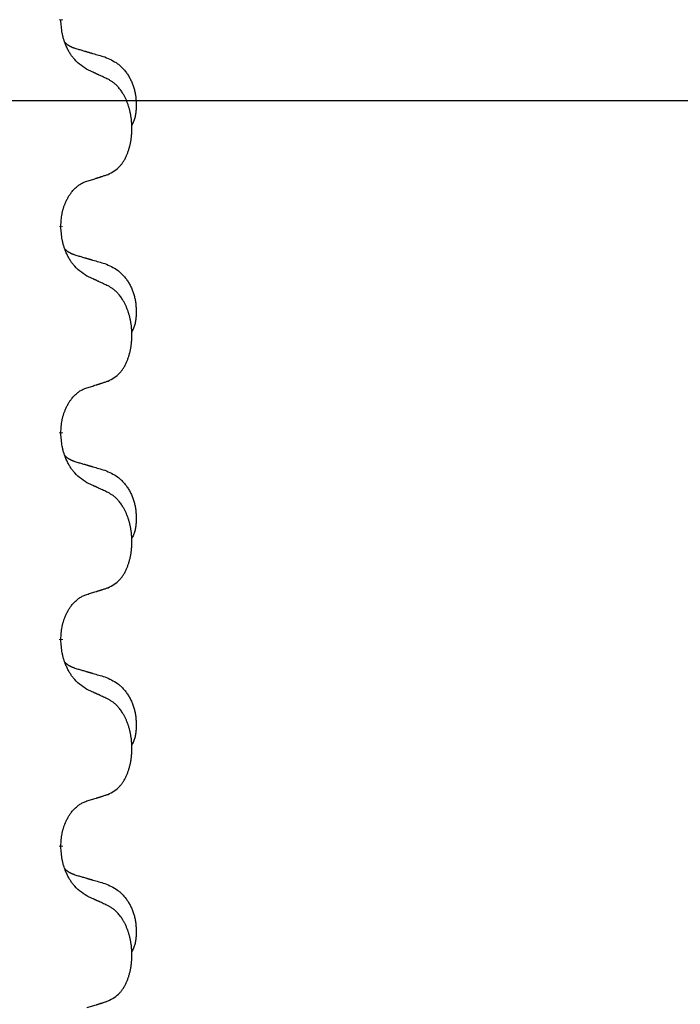
# Model space of a CAD drawing. Units: millimetres. Extents: x -328 to 627, y -291 to 352.
# Drawn here: x 179 to 189, y 187 to 202 of the extents above; entities that cross this region are included whole.
import ezdxf

# ---------------------------------------------------------------- set-up
doc = ezdxf.new("R2010")
doc.units = ezdxf.units.MM
doc.linetypes.add('SLD_Durchgehend', pattern=[0, 0, 0])
doc.layers.add('1', color=7, linetype='Continuous')
doc.styles.add('CONVERTER_11', font='txt.shx', dxfattribs={"width": 0.9})
doc.dimstyles.new('ME10_DIM_16', dxfattribs={"dimtxt": 12, "dimasz": 12, "dimexe": 2, "dimexo": 0, "dimgap": 2, "dimtad": 1, "dimdsep": 46, "dimtxsty": 'CONVERTER_11', "dimsah": 1, "dimcen": 0.09, "dimclrd": 4, "dimclre": 4, "dimclrt": 1, "dimadec": 0, "dimazin": 0, "dimtfac": 1, "dimtdec": 4, "dimtix": 1, "dimtmove": 0, "dimatfit": 3, "dimfxl": 1, "dimtolj": 1, "dimtzin": 0, "dimarcsym": 0})

# ---------------------------------------------------------------- blocks, each defined once
blk = doc.blocks.new('588884928_F_0800_mm_Artikelnummer_588884931__3', base_point=(-477.5, 259.95))
at = {"color": 7, "linetype": 'SLD_Durchgehend', "const_width": 0.0625}
for points in [[(179.59, 201.797), (179.59, 201.782)], [(179.59, 198.622), (179.59, 198.607)], [(179.59, 195.447), (179.59, 195.432)], [(179.59, 192.272), (179.59, 192.257)], [(179.59, 189.097), (179.59, 189.082)]]:
    blk.add_lwpolyline(points, dxfattribs=at)
at = {"color": 7, "linetype": 'SLD_Durchgehend'}
for points, knots in [([(179.991, 201.025), (179.953, 201.051), (179.875, 201.101), (179.802, 201.172), (179.763, 201.223), (179.748, 201.245), (179.733, 201.267), (179.719, 201.291), (179.705, 201.316), (179.692, 201.342), (179.679, 201.369), (179.668, 201.394), (179.658, 201.418), (179.65, 201.44), (179.642, 201.463), (179.634, 201.486), (179.627, 201.51), (179.621, 201.535), (179.615, 201.559), (179.605, 201.609), (179.597, 201.683), (179.592, 201.749), (179.59, 201.782)], [0, 0, 0, 0, 0.1384339, 0.2768679, 0.3033597, 0.3298585, 0.3563872, 0.3829147, 0.4124908, 0.4420671, 0.4716312, 0.5011954, 0.5251621, 0.5491281, 0.5730953, 0.5970624, 0.6225046, 0.647948, 0.6733839, 0.6988157, 0.7982768, 0.8977379, 0.8977379, 0.8977379, 0.8977379]), ([(179.654, 201.44), (179.655, 201.439), (179.655, 201.438), (179.658, 201.436), (179.662, 201.431), (179.668, 201.426), (179.674, 201.42), (179.68, 201.415), (179.687, 201.41), (179.693, 201.405), (179.7, 201.401), (179.706, 201.397), (179.713, 201.392), (179.72, 201.389), (179.727, 201.385), (179.733, 201.381), (179.741, 201.378), (179.748, 201.374), (179.755, 201.371), (179.762, 201.368), (179.769, 201.365), (179.777, 201.362), (179.784, 201.36), (179.799, 201.354), (179.822, 201.347), (179.842, 201.341), (179.853, 201.337)], [0, 0, 0, 0, 0.001845, 0.0036901, 0.0117985, 0.0199078, 0.0280202, 0.0361323, 0.0440497, 0.0519672, 0.0598837, 0.0678001, 0.0756537, 0.0835073, 0.0913611, 0.0992148, 0.1070839, 0.114953, 0.1228221, 0.1306911, 0.1386101, 0.1465292, 0.1544482, 0.1623671, 0.1943097, 0.2262522, 0.2262522, 0.2262522, 0.2262522]), ([(179.853, 201.337), (179.872, 201.332), (179.91, 201.321), (179.953, 201.308), (179.982, 201.3), (179.996, 201.295), (180.01, 201.291), (180.025, 201.287), (180.039, 201.283), (180.053, 201.279), (180.068, 201.274), (180.107, 201.263), (180.172, 201.244), (180.233, 201.226), (180.263, 201.217)], [0, 0, 0, 0, 0.0597754, 0.1195507, 0.1344951, 0.1494396, 0.164384, 0.1793284, 0.1942733, 0.2092182, 0.2241631, 0.239108, 0.3332541, 0.4274002, 0.4274002, 0.4274002, 0.4274002]), ([(180.263, 201.217), (180.297, 201.202), (180.366, 201.173), (180.44, 201.131), (180.485, 201.096), (180.507, 201.077), (180.529, 201.057), (180.549, 201.035), (180.568, 201.012), (180.587, 200.988), (180.605, 200.963), (180.622, 200.938), (180.638, 200.912), (180.652, 200.885), (180.666, 200.858), (180.679, 200.83), (180.691, 200.801), (180.702, 200.772), (180.711, 200.743), (180.72, 200.713), (180.727, 200.683), (180.733, 200.653), (180.738, 200.622), (180.742, 200.592), (180.744, 200.56), (180.746, 200.529), (180.747, 200.498), (180.748, 200.466), (180.747, 200.435), (180.745, 200.404), (180.742, 200.372), (180.738, 200.341), (180.733, 200.311), (180.726, 200.281), (180.717, 200.252), (180.706, 200.223), (180.692, 200.195), (180.682, 200.176), (180.677, 200.166)], [0, 0, 0, 0, 0.11248, 0.224961, 0.254186, 0.283426, 0.31271, 0.341991, 0.372448, 0.402906, 0.433349, 0.463793, 0.494366, 0.524938, 0.555513, 0.586088, 0.617098, 0.648109, 0.679115, 0.710121, 0.740923, 0.771725, 0.802531, 0.833337, 0.864673, 0.896008, 0.927346, 0.958685, 0.99012, 1.021553, 1.05301, 1.084467, 1.114994, 1.145525, 1.175982, 1.206419, 1.238567, 1.270714, 1.270714, 1.270714, 1.270714]), ([(180.314, 200.874), (180.292, 200.885), (180.246, 200.906), (180.197, 200.93), (180.166, 200.944), (180.155, 200.949), (180.143, 200.955), (180.131, 200.96), (180.12, 200.966), (180.108, 200.971), (180.096, 200.977), (180.073, 200.987), (180.038, 201.004), (180.007, 201.018), (179.991, 201.025)], [0, 0, 0, 0, 0.0753711, 0.1507421, 0.1636224, 0.1765026, 0.1893829, 0.2022632, 0.215138, 0.2280128, 0.2408877, 0.2537625, 0.3052361, 0.3567097, 0.3567097, 0.3567097, 0.3567097]), ([(180.314, 199.412), (180.347, 199.429), (180.413, 199.462), (180.476, 199.515), (180.51, 199.554), (180.525, 199.572), (180.538, 199.591), (180.551, 199.611), (180.564, 199.632), (180.576, 199.654), (180.588, 199.677), (180.598, 199.7), (180.608, 199.723), (180.616, 199.745), (180.624, 199.767), (180.632, 199.79), (180.639, 199.813), (180.646, 199.838), (180.652, 199.862), (180.658, 199.888), (180.663, 199.913), (180.668, 199.94), (180.672, 199.967), (180.675, 199.994), (180.677, 200.021), (180.679, 200.049), (180.681, 200.076), (180.681, 200.103), (180.681, 200.129), (180.681, 200.154), (180.68, 200.179), (180.678, 200.204), (180.676, 200.229), (180.674, 200.254), (180.671, 200.278), (180.667, 200.302), (180.663, 200.326), (180.659, 200.35), (180.654, 200.374), (180.648, 200.397), (180.642, 200.419), (180.636, 200.441), (180.629, 200.463), (180.622, 200.485), (180.614, 200.508), (180.605, 200.53), (180.596, 200.553), (180.586, 200.574), (180.576, 200.595), (180.566, 200.615), (180.555, 200.635), (180.542, 200.656), (180.528, 200.68), (180.51, 200.705), (180.492, 200.73), (180.473, 200.753), (180.454, 200.773), (180.434, 200.792), (180.414, 200.81), (180.388, 200.831), (180.354, 200.852), (180.328, 200.867), (180.314, 200.874)], [0, 0, 0, 0, 0.11048, 0.22096, 0.2438, 0.266649, 0.289537, 0.312423, 0.338182, 0.363942, 0.389684, 0.415425, 0.43907, 0.462713, 0.48636, 0.510006, 0.535335, 0.560664, 0.585992, 0.611321, 0.638238, 0.665155, 0.692074, 0.718994, 0.746736, 0.774479, 0.802219, 0.829959, 0.855068, 0.880178, 0.905288, 0.930398, 0.955063, 0.979727, 1.004391, 1.029055, 1.05317, 1.077286, 1.101401, 1.125516, 1.148415, 1.171313, 1.194212, 1.217111, 1.241338, 1.265564, 1.289789, 1.314014, 1.33646, 1.358905, 1.381354, 1.403803, 1.434509, 1.465215, 1.495942, 1.526667, 1.553727, 1.58079, 1.607802, 1.634803, 1.680601, 1.726399, 1.726399, 1.726399, 1.726399]), ([(179.991, 199.31), (180.014, 199.317), (180.061, 199.331), (180.111, 199.346), (180.141, 199.356), (180.153, 199.36), (180.164, 199.363), (180.176, 199.367), (180.187, 199.371), (180.199, 199.374), (180.211, 199.378), (180.234, 199.386), (180.268, 199.397), (180.299, 199.407), (180.314, 199.412)], [0, 0, 0, 0, 0.072467, 0.1449339, 0.1570396, 0.1691453, 0.181251, 0.1933566, 0.2054742, 0.2175917, 0.2297093, 0.2418268, 0.2903502, 0.3388736, 0.3388736, 0.3388736, 0.3388736]), ([(179.59, 198.622), (179.592, 198.653), (179.596, 198.714), (179.603, 198.783), (179.612, 198.827), (179.617, 198.848), (179.622, 198.869), (179.628, 198.889), (179.634, 198.909), (179.641, 198.928), (179.648, 198.947), (179.656, 198.968), (179.665, 198.99), (179.677, 199.014), (179.689, 199.038), (179.701, 199.06), (179.714, 199.081), (179.727, 199.101), (179.74, 199.121), (179.756, 199.142), (179.774, 199.163), (179.795, 199.186), (179.816, 199.207), (179.838, 199.227), (179.861, 199.244), (179.883, 199.26), (179.906, 199.273), (179.932, 199.287), (179.96, 199.299), (179.981, 199.306), (179.991, 199.31)], [0, 0, 0, 0, 0.0921911, 0.1843821, 0.20591, 0.2274409, 0.2489766, 0.2705115, 0.2907895, 0.3110675, 0.3313472, 0.3516275, 0.3780441, 0.4044611, 0.4308749, 0.4572883, 0.4811357, 0.5049824, 0.5288358, 0.5526907, 0.5831984, 0.6137075, 0.6442319, 0.6747535, 0.7017613, 0.7287719, 0.7557302, 0.7826753, 0.8155538, 0.8484323, 0.8484323, 0.8484323, 0.8484323]), ([(179.991, 197.85), (179.953, 197.876), (179.875, 197.926), (179.802, 197.997), (179.763, 198.048), (179.748, 198.07), (179.733, 198.092), (179.719, 198.116), (179.705, 198.141), (179.692, 198.167), (179.679, 198.194), (179.668, 198.219), (179.658, 198.243), (179.65, 198.265), (179.642, 198.288), (179.634, 198.311), (179.627, 198.335), (179.621, 198.36), (179.615, 198.384), (179.605, 198.434), (179.597, 198.508), (179.592, 198.574), (179.59, 198.607)], [0, 0, 0, 0, 0.1384339, 0.2768679, 0.3033597, 0.3298585, 0.3563872, 0.3829147, 0.4124908, 0.4420671, 0.4716312, 0.5011954, 0.5251621, 0.5491281, 0.5730953, 0.5970624, 0.6225046, 0.647948, 0.6733839, 0.6988157, 0.7982768, 0.8977379, 0.8977379, 0.8977379, 0.8977379]), ([(179.654, 198.265), (179.655, 198.264), (179.655, 198.263), (179.658, 198.261), (179.662, 198.256), (179.668, 198.251), (179.674, 198.245), (179.68, 198.24), (179.687, 198.235), (179.693, 198.23), (179.7, 198.226), (179.706, 198.222), (179.713, 198.217), (179.72, 198.214), (179.727, 198.21), (179.733, 198.206), (179.741, 198.203), (179.748, 198.199), (179.755, 198.196), (179.762, 198.193), (179.769, 198.19), (179.777, 198.187), (179.784, 198.185), (179.799, 198.179), (179.822, 198.172), (179.842, 198.166), (179.853, 198.162)], [0, 0, 0, 0, 0.001845, 0.0036901, 0.0117985, 0.0199078, 0.0280202, 0.0361323, 0.0440497, 0.0519672, 0.0598837, 0.0678001, 0.0756537, 0.0835073, 0.0913611, 0.0992148, 0.1070839, 0.114953, 0.1228221, 0.1306911, 0.1386101, 0.1465292, 0.1544482, 0.1623671, 0.1943097, 0.2262522, 0.2262522, 0.2262522, 0.2262522]), ([(179.853, 198.162), (179.872, 198.157), (179.91, 198.146), (179.953, 198.133), (179.982, 198.125), (179.996, 198.12), (180.01, 198.116), (180.025, 198.112), (180.039, 198.108), (180.053, 198.104), (180.068, 198.099), (180.107, 198.088), (180.172, 198.069), (180.233, 198.051), (180.263, 198.042)], [0, 0, 0, 0, 0.0597754, 0.1195507, 0.1344951, 0.1494396, 0.164384, 0.1793284, 0.1942733, 0.2092182, 0.2241631, 0.239108, 0.3332541, 0.4274002, 0.4274002, 0.4274002, 0.4274002]), ([(180.263, 198.042), (180.297, 198.027), (180.366, 197.998), (180.44, 197.956), (180.485, 197.921), (180.507, 197.902), (180.529, 197.882), (180.549, 197.86), (180.568, 197.837), (180.587, 197.813), (180.605, 197.788), (180.622, 197.763), (180.638, 197.737), (180.652, 197.71), (180.666, 197.683), (180.679, 197.655), (180.691, 197.626), (180.702, 197.597), (180.711, 197.568), (180.72, 197.538), (180.727, 197.508), (180.733, 197.478), (180.738, 197.447), (180.742, 197.417), (180.744, 197.385), (180.746, 197.354), (180.747, 197.323), (180.748, 197.291), (180.747, 197.26), (180.745, 197.229), (180.742, 197.197), (180.738, 197.166), (180.733, 197.136), (180.726, 197.106), (180.717, 197.077), (180.706, 197.048), (180.692, 197.02), (180.682, 197.001), (180.677, 196.991)], [0, 0, 0, 0, 0.11248, 0.224961, 0.254186, 0.283426, 0.31271, 0.341991, 0.372448, 0.402906, 0.433349, 0.463793, 0.494366, 0.524938, 0.555513, 0.586088, 0.617098, 0.648109, 0.679115, 0.710121, 0.740923, 0.771725, 0.802531, 0.833337, 0.864673, 0.896008, 0.927346, 0.958685, 0.99012, 1.021553, 1.05301, 1.084467, 1.114994, 1.145525, 1.175982, 1.206419, 1.238567, 1.270714, 1.270714, 1.270714, 1.270714]), ([(180.314, 197.699), (180.292, 197.71), (180.246, 197.731), (180.197, 197.755), (180.166, 197.769), (180.155, 197.774), (180.143, 197.78), (180.131, 197.785), (180.12, 197.791), (180.108, 197.796), (180.096, 197.802), (180.073, 197.812), (180.038, 197.829), (180.007, 197.843), (179.991, 197.85)], [0, 0, 0, 0, 0.0753711, 0.1507421, 0.1636224, 0.1765026, 0.1893829, 0.2022632, 0.215138, 0.2280128, 0.2408877, 0.2537625, 0.3052361, 0.3567097, 0.3567097, 0.3567097, 0.3567097]), ([(180.314, 196.237), (180.347, 196.254), (180.413, 196.287), (180.476, 196.34), (180.51, 196.379), (180.525, 196.397), (180.538, 196.416), (180.551, 196.436), (180.564, 196.457), (180.576, 196.479), (180.588, 196.502), (180.598, 196.525), (180.608, 196.548), (180.616, 196.57), (180.624, 196.592), (180.632, 196.615), (180.639, 196.638), (180.646, 196.663), (180.652, 196.687), (180.658, 196.713), (180.663, 196.738), (180.668, 196.765), (180.672, 196.792), (180.675, 196.819), (180.677, 196.846), (180.679, 196.874), (180.681, 196.901), (180.681, 196.928), (180.681, 196.954), (180.681, 196.979), (180.68, 197.004), (180.678, 197.029), (180.676, 197.054), (180.674, 197.079), (180.671, 197.103), (180.667, 197.127), (180.663, 197.151), (180.659, 197.175), (180.654, 197.199), (180.648, 197.222), (180.642, 197.244), (180.636, 197.266), (180.629, 197.288), (180.622, 197.31), (180.614, 197.333), (180.605, 197.355), (180.596, 197.378), (180.586, 197.399), (180.576, 197.42), (180.566, 197.44), (180.555, 197.46), (180.542, 197.481), (180.528, 197.505), (180.51, 197.53), (180.492, 197.555), (180.473, 197.578), (180.454, 197.598), (180.434, 197.617), (180.414, 197.635), (180.388, 197.656), (180.354, 197.677), (180.328, 197.692), (180.314, 197.699)], [0, 0, 0, 0, 0.11048, 0.22096, 0.2438, 0.266649, 0.289537, 0.312423, 0.338182, 0.363942, 0.389684, 0.415425, 0.43907, 0.462713, 0.48636, 0.510006, 0.535335, 0.560664, 0.585992, 0.611321, 0.638238, 0.665155, 0.692074, 0.718994, 0.746736, 0.774479, 0.802219, 0.829959, 0.855068, 0.880178, 0.905288, 0.930398, 0.955063, 0.979727, 1.004391, 1.029055, 1.05317, 1.077286, 1.101401, 1.125516, 1.148415, 1.171313, 1.194212, 1.217111, 1.241338, 1.265564, 1.289789, 1.314014, 1.33646, 1.358905, 1.381354, 1.403803, 1.434509, 1.465215, 1.495942, 1.526667, 1.553727, 1.58079, 1.607802, 1.634803, 1.680601, 1.726399, 1.726399, 1.726399, 1.726399]), ([(179.991, 196.135), (180.014, 196.142), (180.061, 196.156), (180.111, 196.171), (180.141, 196.181), (180.153, 196.185), (180.164, 196.188), (180.176, 196.192), (180.187, 196.196), (180.199, 196.199), (180.211, 196.203), (180.234, 196.211), (180.268, 196.222), (180.299, 196.232), (180.314, 196.237)], [0, 0, 0, 0, 0.072467, 0.1449339, 0.1570396, 0.1691453, 0.181251, 0.1933566, 0.2054742, 0.2175917, 0.2297093, 0.2418268, 0.2903502, 0.3388736, 0.3388736, 0.3388736, 0.3388736]), ([(179.59, 195.447), (179.592, 195.478), (179.596, 195.539), (179.603, 195.608), (179.612, 195.652), (179.617, 195.673), (179.622, 195.694), (179.628, 195.714), (179.634, 195.734), (179.641, 195.753), (179.648, 195.772), (179.656, 195.793), (179.665, 195.815), (179.677, 195.839), (179.689, 195.863), (179.701, 195.885), (179.714, 195.906), (179.727, 195.926), (179.74, 195.946), (179.756, 195.967), (179.774, 195.988), (179.795, 196.011), (179.816, 196.032), (179.838, 196.052), (179.861, 196.069), (179.883, 196.085), (179.906, 196.098), (179.932, 196.112), (179.96, 196.124), (179.981, 196.131), (179.991, 196.135)], [0, 0, 0, 0, 0.0921911, 0.1843821, 0.20591, 0.2274409, 0.2489766, 0.2705115, 0.2907895, 0.3110675, 0.3313472, 0.3516275, 0.3780441, 0.4044611, 0.4308749, 0.4572883, 0.4811357, 0.5049824, 0.5288358, 0.5526907, 0.5831984, 0.6137075, 0.6442319, 0.6747535, 0.7017613, 0.7287719, 0.7557302, 0.7826753, 0.8155538, 0.8484323, 0.8484323, 0.8484323, 0.8484323]), ([(179.991, 194.675), (179.953, 194.701), (179.875, 194.751), (179.802, 194.822), (179.763, 194.873), (179.748, 194.895), (179.733, 194.917), (179.719, 194.941), (179.705, 194.966), (179.692, 194.992), (179.679, 195.019), (179.668, 195.044), (179.658, 195.068), (179.65, 195.09), (179.642, 195.113), (179.634, 195.136), (179.627, 195.16), (179.621, 195.185), (179.615, 195.209), (179.605, 195.259), (179.597, 195.333), (179.592, 195.399), (179.59, 195.432)], [0, 0, 0, 0, 0.1384339, 0.2768679, 0.3033597, 0.3298585, 0.3563872, 0.3829147, 0.4124908, 0.4420671, 0.4716312, 0.5011954, 0.5251621, 0.5491281, 0.5730953, 0.5970624, 0.6225046, 0.647948, 0.6733839, 0.6988157, 0.7982768, 0.8977379, 0.8977379, 0.8977379, 0.8977379]), ([(179.654, 195.09), (179.655, 195.089), (179.655, 195.088), (179.658, 195.086), (179.662, 195.081), (179.668, 195.076), (179.674, 195.07), (179.68, 195.065), (179.687, 195.06), (179.693, 195.055), (179.7, 195.051), (179.706, 195.047), (179.713, 195.042), (179.72, 195.039), (179.727, 195.035), (179.733, 195.031), (179.741, 195.028), (179.748, 195.024), (179.755, 195.021), (179.762, 195.018), (179.769, 195.015), (179.777, 195.012), (179.784, 195.01), (179.799, 195.004), (179.822, 194.997), (179.842, 194.991), (179.853, 194.987)], [0, 0, 0, 0, 0.001845, 0.0036901, 0.0117985, 0.0199078, 0.0280202, 0.0361323, 0.0440497, 0.0519672, 0.0598837, 0.0678001, 0.0756537, 0.0835073, 0.0913611, 0.0992148, 0.1070839, 0.114953, 0.1228221, 0.1306911, 0.1386101, 0.1465292, 0.1544482, 0.1623671, 0.1943097, 0.2262522, 0.2262522, 0.2262522, 0.2262522]), ([(179.853, 194.987), (179.872, 194.982), (179.91, 194.971), (179.953, 194.958), (179.982, 194.95), (179.996, 194.945), (180.01, 194.941), (180.025, 194.937), (180.039, 194.933), (180.053, 194.929), (180.068, 194.924), (180.107, 194.913), (180.172, 194.894), (180.233, 194.876), (180.263, 194.867)], [0, 0, 0, 0, 0.0597754, 0.1195507, 0.1344951, 0.1494396, 0.164384, 0.1793284, 0.1942733, 0.2092182, 0.2241631, 0.239108, 0.3332541, 0.4274002, 0.4274002, 0.4274002, 0.4274002]), ([(180.263, 194.867), (180.297, 194.852), (180.366, 194.823), (180.44, 194.781), (180.485, 194.746), (180.507, 194.727), (180.529, 194.707), (180.549, 194.685), (180.568, 194.662), (180.587, 194.638), (180.605, 194.613), (180.622, 194.588), (180.638, 194.562), (180.652, 194.535), (180.666, 194.508), (180.679, 194.48), (180.691, 194.451), (180.702, 194.422), (180.711, 194.393), (180.72, 194.363), (180.727, 194.333), (180.733, 194.303), (180.738, 194.272), (180.742, 194.242), (180.744, 194.21), (180.746, 194.179), (180.747, 194.148), (180.748, 194.116), (180.747, 194.085), (180.745, 194.054), (180.742, 194.022), (180.738, 193.991), (180.733, 193.961), (180.726, 193.931), (180.717, 193.902), (180.706, 193.873), (180.692, 193.845), (180.682, 193.826), (180.677, 193.816)], [0, 0, 0, 0, 0.11248, 0.224961, 0.254186, 0.283426, 0.31271, 0.341991, 0.372448, 0.402906, 0.433349, 0.463793, 0.494366, 0.524938, 0.555513, 0.586088, 0.617098, 0.648109, 0.679115, 0.710121, 0.740923, 0.771725, 0.802531, 0.833337, 0.864673, 0.896008, 0.927346, 0.958685, 0.99012, 1.021553, 1.05301, 1.084467, 1.114994, 1.145525, 1.175982, 1.206419, 1.238567, 1.270714, 1.270714, 1.270714, 1.270714]), ([(180.314, 194.524), (180.292, 194.535), (180.246, 194.556), (180.197, 194.58), (180.166, 194.594), (180.155, 194.599), (180.143, 194.605), (180.131, 194.61), (180.12, 194.616), (180.108, 194.621), (180.096, 194.627), (180.073, 194.637), (180.038, 194.654), (180.007, 194.668), (179.991, 194.675)], [0, 0, 0, 0, 0.0753711, 0.1507421, 0.1636224, 0.1765026, 0.1893829, 0.2022632, 0.215138, 0.2280128, 0.2408877, 0.2537625, 0.3052361, 0.3567097, 0.3567097, 0.3567097, 0.3567097]), ([(180.314, 193.062), (180.347, 193.079), (180.413, 193.112), (180.476, 193.165), (180.51, 193.204), (180.525, 193.222), (180.538, 193.241), (180.551, 193.261), (180.564, 193.282), (180.576, 193.304), (180.588, 193.327), (180.598, 193.35), (180.608, 193.373), (180.616, 193.395), (180.624, 193.417), (180.632, 193.44), (180.639, 193.463), (180.646, 193.488), (180.652, 193.512), (180.658, 193.538), (180.663, 193.563), (180.668, 193.59), (180.672, 193.617), (180.675, 193.644), (180.677, 193.671), (180.679, 193.699), (180.681, 193.726), (180.681, 193.753), (180.681, 193.779), (180.681, 193.804), (180.68, 193.829), (180.678, 193.854), (180.676, 193.879), (180.674, 193.904), (180.671, 193.928), (180.667, 193.952), (180.663, 193.976), (180.659, 194), (180.654, 194.024), (180.648, 194.047), (180.642, 194.069), (180.636, 194.091), (180.629, 194.113), (180.622, 194.135), (180.614, 194.158), (180.605, 194.18), (180.596, 194.203), (180.586, 194.224), (180.576, 194.245), (180.566, 194.265), (180.555, 194.285), (180.542, 194.306), (180.528, 194.33), (180.51, 194.355), (180.492, 194.38), (180.473, 194.403), (180.454, 194.423), (180.434, 194.442), (180.414, 194.46), (180.388, 194.481), (180.354, 194.502), (180.328, 194.517), (180.314, 194.524)], [0, 0, 0, 0, 0.11048, 0.22096, 0.2438, 0.266649, 0.289537, 0.312423, 0.338182, 0.363942, 0.389684, 0.415425, 0.43907, 0.462713, 0.48636, 0.510006, 0.535335, 0.560664, 0.585992, 0.611321, 0.638238, 0.665155, 0.692074, 0.718994, 0.746736, 0.774479, 0.802219, 0.829959, 0.855068, 0.880178, 0.905288, 0.930398, 0.955063, 0.979727, 1.004391, 1.029055, 1.05317, 1.077286, 1.101401, 1.125516, 1.148415, 1.171313, 1.194212, 1.217111, 1.241338, 1.265564, 1.289789, 1.314014, 1.33646, 1.358905, 1.381354, 1.403803, 1.434509, 1.465215, 1.495942, 1.526667, 1.553727, 1.58079, 1.607802, 1.634803, 1.680601, 1.726399, 1.726399, 1.726399, 1.726399]), ([(179.991, 192.96), (180.014, 192.967), (180.061, 192.981), (180.111, 192.996), (180.141, 193.006), (180.153, 193.01), (180.164, 193.013), (180.176, 193.017), (180.187, 193.021), (180.199, 193.024), (180.211, 193.028), (180.234, 193.036), (180.268, 193.047), (180.299, 193.057), (180.314, 193.062)], [0, 0, 0, 0, 0.072467, 0.1449339, 0.1570396, 0.1691453, 0.181251, 0.1933566, 0.2054742, 0.2175917, 0.2297093, 0.2418268, 0.2903502, 0.3388736, 0.3388736, 0.3388736, 0.3388736]), ([(179.59, 192.272), (179.592, 192.303), (179.596, 192.364), (179.603, 192.433), (179.612, 192.477), (179.617, 192.498), (179.622, 192.519), (179.628, 192.539), (179.634, 192.559), (179.641, 192.578), (179.648, 192.597), (179.656, 192.618), (179.665, 192.64), (179.677, 192.664), (179.689, 192.688), (179.701, 192.71), (179.714, 192.731), (179.727, 192.751), (179.74, 192.771), (179.756, 192.792), (179.774, 192.813), (179.795, 192.836), (179.816, 192.857), (179.838, 192.877), (179.861, 192.894), (179.883, 192.91), (179.906, 192.923), (179.932, 192.937), (179.96, 192.949), (179.981, 192.956), (179.991, 192.96)], [0, 0, 0, 0, 0.0921911, 0.1843821, 0.20591, 0.2274409, 0.2489766, 0.2705115, 0.2907895, 0.3110675, 0.3313472, 0.3516275, 0.3780441, 0.4044611, 0.4308749, 0.4572883, 0.4811357, 0.5049824, 0.5288358, 0.5526907, 0.5831984, 0.6137075, 0.6442319, 0.6747535, 0.7017613, 0.7287719, 0.7557302, 0.7826753, 0.8155538, 0.8484323, 0.8484323, 0.8484323, 0.8484323]), ([(179.991, 191.5), (179.953, 191.526), (179.875, 191.576), (179.802, 191.647), (179.763, 191.698), (179.748, 191.72), (179.733, 191.742), (179.719, 191.766), (179.705, 191.791), (179.692, 191.817), (179.679, 191.844), (179.668, 191.869), (179.658, 191.893), (179.65, 191.915), (179.642, 191.938), (179.634, 191.961), (179.627, 191.985), (179.621, 192.01), (179.615, 192.034), (179.605, 192.084), (179.597, 192.158), (179.592, 192.224), (179.59, 192.257)], [0, 0, 0, 0, 0.1384339, 0.2768679, 0.3033597, 0.3298585, 0.3563872, 0.3829147, 0.4124908, 0.4420671, 0.4716312, 0.5011954, 0.5251621, 0.5491281, 0.5730953, 0.5970624, 0.6225046, 0.647948, 0.6733839, 0.6988157, 0.7982768, 0.8977379, 0.8977379, 0.8977379, 0.8977379]), ([(179.654, 191.915), (179.655, 191.914), (179.655, 191.913), (179.658, 191.911), (179.662, 191.906), (179.668, 191.901), (179.674, 191.895), (179.68, 191.89), (179.687, 191.885), (179.693, 191.88), (179.7, 191.876), (179.706, 191.872), (179.713, 191.867), (179.72, 191.864), (179.727, 191.86), (179.733, 191.856), (179.741, 191.853), (179.748, 191.849), (179.755, 191.846), (179.762, 191.843), (179.769, 191.84), (179.777, 191.837), (179.784, 191.835), (179.799, 191.829), (179.822, 191.822), (179.842, 191.816), (179.853, 191.812)], [0, 0, 0, 0, 0.001845, 0.0036901, 0.0117985, 0.0199078, 0.0280202, 0.0361323, 0.0440497, 0.0519672, 0.0598837, 0.0678001, 0.0756537, 0.0835073, 0.0913611, 0.0992148, 0.1070839, 0.114953, 0.1228221, 0.1306911, 0.1386101, 0.1465292, 0.1544482, 0.1623671, 0.1943097, 0.2262522, 0.2262522, 0.2262522, 0.2262522]), ([(179.853, 191.812), (179.872, 191.807), (179.91, 191.796), (179.953, 191.783), (179.982, 191.775), (179.996, 191.77), (180.01, 191.766), (180.025, 191.762), (180.039, 191.758), (180.053, 191.754), (180.068, 191.749), (180.107, 191.738), (180.172, 191.719), (180.233, 191.701), (180.263, 191.692)], [0, 0, 0, 0, 0.0597754, 0.1195507, 0.1344951, 0.1494396, 0.164384, 0.1793284, 0.1942733, 0.2092182, 0.2241631, 0.239108, 0.3332541, 0.4274002, 0.4274002, 0.4274002, 0.4274002]), ([(180.263, 191.692), (180.297, 191.677), (180.366, 191.648), (180.44, 191.606), (180.485, 191.571), (180.507, 191.552), (180.529, 191.532), (180.549, 191.51), (180.568, 191.487), (180.587, 191.463), (180.605, 191.438), (180.622, 191.413), (180.638, 191.387), (180.652, 191.36), (180.666, 191.333), (180.679, 191.305), (180.691, 191.276), (180.702, 191.247), (180.711, 191.218), (180.72, 191.188), (180.727, 191.158), (180.733, 191.128), (180.738, 191.097), (180.742, 191.067), (180.744, 191.035), (180.746, 191.004), (180.747, 190.973), (180.748, 190.941), (180.747, 190.91), (180.745, 190.879), (180.742, 190.847), (180.738, 190.816), (180.733, 190.786), (180.726, 190.756), (180.717, 190.727), (180.706, 190.698), (180.692, 190.67), (180.682, 190.651), (180.677, 190.641)], [0, 0, 0, 0, 0.11248, 0.224961, 0.254186, 0.283426, 0.31271, 0.341991, 0.372448, 0.402906, 0.433349, 0.463793, 0.494366, 0.524938, 0.555513, 0.586088, 0.617098, 0.648109, 0.679115, 0.710121, 0.740923, 0.771725, 0.802531, 0.833337, 0.864673, 0.896008, 0.927346, 0.958685, 0.99012, 1.021553, 1.05301, 1.084467, 1.114994, 1.145525, 1.175982, 1.206419, 1.238567, 1.270714, 1.270714, 1.270714, 1.270714]), ([(180.314, 191.349), (180.292, 191.36), (180.246, 191.381), (180.197, 191.405), (180.166, 191.419), (180.155, 191.424), (180.143, 191.43), (180.131, 191.435), (180.12, 191.441), (180.108, 191.446), (180.096, 191.452), (180.073, 191.462), (180.038, 191.479), (180.007, 191.493), (179.991, 191.5)], [0, 0, 0, 0, 0.0753711, 0.1507421, 0.1636224, 0.1765026, 0.1893829, 0.2022632, 0.215138, 0.2280128, 0.2408877, 0.2537625, 0.3052361, 0.3567097, 0.3567097, 0.3567097, 0.3567097]), ([(180.314, 189.887), (180.347, 189.904), (180.413, 189.937), (180.476, 189.99), (180.51, 190.029), (180.525, 190.047), (180.538, 190.066), (180.551, 190.086), (180.564, 190.107), (180.576, 190.129), (180.588, 190.152), (180.598, 190.175), (180.608, 190.198), (180.616, 190.22), (180.624, 190.242), (180.632, 190.265), (180.639, 190.288), (180.646, 190.313), (180.652, 190.337), (180.658, 190.363), (180.663, 190.388), (180.668, 190.415), (180.672, 190.442), (180.675, 190.469), (180.677, 190.496), (180.679, 190.524), (180.681, 190.551), (180.681, 190.578), (180.681, 190.604), (180.681, 190.629), (180.68, 190.654), (180.678, 190.679), (180.676, 190.704), (180.674, 190.729), (180.671, 190.753), (180.667, 190.777), (180.663, 190.801), (180.659, 190.825), (180.654, 190.849), (180.648, 190.872), (180.642, 190.894), (180.636, 190.916), (180.629, 190.938), (180.622, 190.96), (180.614, 190.983), (180.605, 191.005), (180.596, 191.028), (180.586, 191.049), (180.576, 191.07), (180.566, 191.09), (180.555, 191.11), (180.542, 191.131), (180.528, 191.155), (180.51, 191.18), (180.492, 191.205), (180.473, 191.228), (180.454, 191.248), (180.434, 191.267), (180.414, 191.285), (180.388, 191.306), (180.354, 191.327), (180.328, 191.342), (180.314, 191.349)], [0, 0, 0, 0, 0.11048, 0.22096, 0.2438, 0.266649, 0.289537, 0.312423, 0.338182, 0.363942, 0.389684, 0.415425, 0.43907, 0.462713, 0.48636, 0.510006, 0.535335, 0.560664, 0.585992, 0.611321, 0.638238, 0.665155, 0.692074, 0.718994, 0.746736, 0.774479, 0.802219, 0.829959, 0.855068, 0.880178, 0.905288, 0.930398, 0.955063, 0.979727, 1.004391, 1.029055, 1.05317, 1.077286, 1.101401, 1.125516, 1.148415, 1.171313, 1.194212, 1.217111, 1.241338, 1.265564, 1.289789, 1.314014, 1.33646, 1.358905, 1.381354, 1.403803, 1.434509, 1.465215, 1.495942, 1.526667, 1.553727, 1.58079, 1.607802, 1.634803, 1.680601, 1.726399, 1.726399, 1.726399, 1.726399]), ([(179.991, 189.785), (180.014, 189.792), (180.061, 189.806), (180.111, 189.821), (180.141, 189.831), (180.153, 189.835), (180.164, 189.838), (180.176, 189.842), (180.187, 189.846), (180.199, 189.849), (180.211, 189.853), (180.234, 189.861), (180.268, 189.872), (180.299, 189.882), (180.314, 189.887)], [0, 0, 0, 0, 0.072467, 0.1449339, 0.1570396, 0.1691453, 0.181251, 0.1933566, 0.2054742, 0.2175917, 0.2297093, 0.2418268, 0.2903502, 0.3388736, 0.3388736, 0.3388736, 0.3388736]), ([(179.59, 189.097), (179.592, 189.128), (179.596, 189.189), (179.603, 189.258), (179.612, 189.302), (179.617, 189.323), (179.622, 189.344), (179.628, 189.364), (179.634, 189.384), (179.641, 189.403), (179.648, 189.422), (179.656, 189.443), (179.665, 189.465), (179.677, 189.489), (179.689, 189.513), (179.701, 189.535), (179.714, 189.556), (179.727, 189.576), (179.74, 189.596), (179.756, 189.617), (179.774, 189.638), (179.795, 189.661), (179.816, 189.682), (179.838, 189.702), (179.861, 189.719), (179.883, 189.735), (179.906, 189.748), (179.932, 189.762), (179.96, 189.774), (179.981, 189.781), (179.991, 189.785)], [0, 0, 0, 0, 0.0921911, 0.1843821, 0.20591, 0.2274409, 0.2489766, 0.2705115, 0.2907895, 0.3110675, 0.3313472, 0.3516275, 0.3780441, 0.4044611, 0.4308749, 0.4572883, 0.4811357, 0.5049824, 0.5288358, 0.5526907, 0.5831984, 0.6137075, 0.6442319, 0.6747535, 0.7017613, 0.7287719, 0.7557302, 0.7826753, 0.8155538, 0.8484323, 0.8484323, 0.8484323, 0.8484323]), ([(179.991, 188.325), (179.953, 188.351), (179.875, 188.401), (179.802, 188.472), (179.763, 188.523), (179.748, 188.545), (179.733, 188.567), (179.719, 188.591), (179.705, 188.616), (179.692, 188.642), (179.679, 188.669), (179.668, 188.694), (179.658, 188.718), (179.65, 188.74), (179.642, 188.763), (179.634, 188.786), (179.627, 188.81), (179.621, 188.835), (179.615, 188.859), (179.605, 188.909), (179.597, 188.983), (179.592, 189.049), (179.59, 189.082)], [0, 0, 0, 0, 0.1384339, 0.2768679, 0.3033597, 0.3298585, 0.3563872, 0.3829147, 0.4124908, 0.4420671, 0.4716312, 0.5011954, 0.5251621, 0.5491281, 0.5730953, 0.5970624, 0.6225046, 0.647948, 0.6733839, 0.6988157, 0.7982768, 0.8977379, 0.8977379, 0.8977379, 0.8977379]), ([(179.654, 188.74), (179.655, 188.739), (179.655, 188.738), (179.658, 188.736), (179.662, 188.731), (179.668, 188.726), (179.674, 188.72), (179.68, 188.715), (179.687, 188.71), (179.693, 188.705), (179.7, 188.701), (179.706, 188.697), (179.713, 188.692), (179.72, 188.689), (179.727, 188.685), (179.733, 188.681), (179.741, 188.678), (179.748, 188.674), (179.755, 188.671), (179.762, 188.668), (179.769, 188.665), (179.777, 188.662), (179.784, 188.66), (179.799, 188.654), (179.822, 188.647), (179.842, 188.641), (179.853, 188.637)], [0, 0, 0, 0, 0.001845, 0.0036901, 0.0117985, 0.0199078, 0.0280202, 0.0361323, 0.0440497, 0.0519672, 0.0598837, 0.0678001, 0.0756537, 0.0835073, 0.0913611, 0.0992148, 0.1070839, 0.114953, 0.1228221, 0.1306911, 0.1386101, 0.1465292, 0.1544482, 0.1623671, 0.1943097, 0.2262522, 0.2262522, 0.2262522, 0.2262522]), ([(179.853, 188.637), (179.872, 188.632), (179.91, 188.621), (179.953, 188.608), (179.982, 188.6), (179.996, 188.595), (180.01, 188.591), (180.025, 188.587), (180.039, 188.583), (180.053, 188.579), (180.068, 188.574), (180.107, 188.563), (180.172, 188.544), (180.233, 188.526), (180.263, 188.517)], [0, 0, 0, 0, 0.0597754, 0.1195507, 0.1344951, 0.1494396, 0.164384, 0.1793284, 0.1942733, 0.2092182, 0.2241631, 0.239108, 0.3332541, 0.4274002, 0.4274002, 0.4274002, 0.4274002]), ([(180.263, 188.517), (180.297, 188.502), (180.366, 188.473), (180.44, 188.431), (180.485, 188.396), (180.507, 188.377), (180.529, 188.357), (180.549, 188.335), (180.568, 188.312), (180.587, 188.288), (180.605, 188.263), (180.622, 188.238), (180.638, 188.212), (180.652, 188.185), (180.666, 188.158), (180.679, 188.13), (180.691, 188.101), (180.702, 188.072), (180.711, 188.043), (180.72, 188.013), (180.727, 187.983), (180.733, 187.953), (180.738, 187.922), (180.742, 187.892), (180.744, 187.86), (180.746, 187.829), (180.747, 187.798), (180.748, 187.766), (180.747, 187.735), (180.745, 187.704), (180.742, 187.672), (180.738, 187.641), (180.733, 187.611), (180.726, 187.581), (180.717, 187.552), (180.706, 187.523), (180.692, 187.495), (180.682, 187.476), (180.677, 187.466)], [0, 0, 0, 0, 0.11248, 0.224961, 0.254186, 0.283426, 0.31271, 0.341991, 0.372448, 0.402906, 0.433349, 0.463793, 0.494366, 0.524938, 0.555513, 0.586088, 0.617098, 0.648109, 0.679115, 0.710121, 0.740923, 0.771725, 0.802531, 0.833337, 0.864673, 0.896008, 0.927346, 0.958685, 0.99012, 1.021553, 1.05301, 1.084467, 1.114994, 1.145525, 1.175982, 1.206419, 1.238567, 1.270714, 1.270714, 1.270714, 1.270714]), ([(180.314, 188.174), (180.292, 188.185), (180.246, 188.206), (180.197, 188.23), (180.166, 188.244), (180.155, 188.249), (180.143, 188.255), (180.131, 188.26), (180.12, 188.266), (180.108, 188.271), (180.096, 188.277), (180.073, 188.287), (180.038, 188.304), (180.007, 188.318), (179.991, 188.325)], [0, 0, 0, 0, 0.0753711, 0.1507421, 0.1636224, 0.1765026, 0.1893829, 0.2022632, 0.215138, 0.2280128, 0.2408877, 0.2537625, 0.3052361, 0.3567097, 0.3567097, 0.3567097, 0.3567097]), ([(180.314, 186.712), (180.347, 186.729), (180.413, 186.762), (180.476, 186.815), (180.51, 186.854), (180.525, 186.872), (180.538, 186.891), (180.551, 186.911), (180.564, 186.932), (180.576, 186.954), (180.588, 186.977), (180.598, 187), (180.608, 187.023), (180.616, 187.045), (180.624, 187.067), (180.632, 187.09), (180.639, 187.113), (180.646, 187.138), (180.652, 187.162), (180.658, 187.188), (180.663, 187.213), (180.668, 187.24), (180.672, 187.267), (180.675, 187.294), (180.677, 187.321), (180.679, 187.349), (180.681, 187.376), (180.681, 187.403), (180.681, 187.429), (180.681, 187.454), (180.68, 187.479), (180.678, 187.504), (180.676, 187.529), (180.674, 187.554), (180.671, 187.578), (180.667, 187.602), (180.663, 187.626), (180.659, 187.65), (180.654, 187.674), (180.648, 187.697), (180.642, 187.719), (180.636, 187.741), (180.629, 187.763), (180.622, 187.785), (180.614, 187.808), (180.605, 187.83), (180.596, 187.853), (180.586, 187.874), (180.576, 187.895), (180.566, 187.915), (180.555, 187.935), (180.542, 187.956), (180.528, 187.98), (180.51, 188.005), (180.492, 188.03), (180.473, 188.053), (180.454, 188.073), (180.434, 188.092), (180.414, 188.11), (180.388, 188.131), (180.354, 188.152), (180.328, 188.167), (180.314, 188.174)], [0, 0, 0, 0, 0.11048, 0.22096, 0.2438, 0.266649, 0.289537, 0.312423, 0.338182, 0.363942, 0.389684, 0.415425, 0.43907, 0.462713, 0.48636, 0.510006, 0.535335, 0.560664, 0.585992, 0.611321, 0.638238, 0.665155, 0.692074, 0.718994, 0.746736, 0.774479, 0.802219, 0.829959, 0.855068, 0.880178, 0.905288, 0.930398, 0.955063, 0.979727, 1.004391, 1.029055, 1.05317, 1.077286, 1.101401, 1.125516, 1.148415, 1.171313, 1.194212, 1.217111, 1.241338, 1.265564, 1.289789, 1.314014, 1.33646, 1.358905, 1.381354, 1.403803, 1.434509, 1.465215, 1.495942, 1.526667, 1.553727, 1.58079, 1.607802, 1.634803, 1.680601, 1.726399, 1.726399, 1.726399, 1.726399]), ([(179.991, 186.61), (180.014, 186.617), (180.061, 186.631), (180.111, 186.646), (180.141, 186.656), (180.153, 186.66), (180.164, 186.663), (180.176, 186.667), (180.187, 186.671), (180.199, 186.674), (180.211, 186.678), (180.234, 186.686), (180.268, 186.697), (180.299, 186.707), (180.314, 186.712)], [0, 0, 0, 0, 0.072467, 0.1449339, 0.1570396, 0.1691453, 0.181251, 0.1933566, 0.2054742, 0.2175917, 0.2297093, 0.2418268, 0.2903502, 0.3388736, 0.3388736, 0.3388736, 0.3388736])]:
    blk.add_open_spline(points, degree=3, knots=knots, dxfattribs=at)
blk = doc.blocks.new('588884928_F_0800_mm_Artikelnummer_588884931__4', base_point=(-477.5, 259.95))
blk.add_blockref('588884928_F_0800_mm_Artikelnummer_588884931__3', (-477.5, 259.95))
blk = doc.blocks.new('Bgr_HL50FF__7', base_point=(-477.5, 117.75))
blk.add_blockref('588884928_F_0800_mm_Artikelnummer_588884931__4', (-477.5, 259.95))
blk = doc.blocks.new('Vordans1', base_point=(-27.5, 204.15))
blk.add_blockref('Bgr_HL50FF__7', (-477.5, 117.75))
blk = doc.blocks.new('1__8', base_point=(289.625, -285))
blk.add_blockref('Vordans1', (-27.5, 204.15))
blk = doc.blocks.new('HL50FF-vorderansicht', base_point=(289.625, -285))
at = {"layer": '1'}
blk.add_blockref('1__8', (289.625, -285), dxfattribs=at)
blk = doc.blocks.new('*D89')
at = {"layer": '1', "color": 4, "linetype": 'Continuous'}
for p, q in [((272.5, 290.55), (326.738, 290.55)), ((324.738, 290.55), (324.738, 200.55)), ((26.518, 200.55), (326.738, 200.55))]:
    blk.add_line(p, q, dxfattribs=at)
at = {"layer": '1', "color": 4}
for points in [[(326.317, 278.55), (323.158, 278.55), (324.738, 290.55)], [(323.158, 212.55), (326.317, 212.55), (324.738, 200.55)]]:
    blk.add_solid(points, dxfattribs=at)
at = {"layer": '1', "color": 1, "insert": (322.738, 230.729), "char_height": 12, "attachment_point": 7, "rotation": 90, "line_spacing_factor": 0.60024, "style": 'CONVERTER_11'}
blk.add_mtext('90', dxfattribs=at)
blk = doc.blocks.new('HL50FF_0_3D')
blk.add_blockref('HL50FF-vorderansicht', (289.625, -285))
at = {"layer": '1'}
dim = blk.add_linear_dim(base=(324.738, 290.55), p1=(26.518, 200.55), p2=(272.5, 290.55), angle=90, dimstyle='ME10_DIM_16', dxfattribs=at)
dim.commit()
dim.dimension.update_dxf_attribs({"geometry": '*D89', "text_midpoint": (316.738, 239.729), "text_rotation": 90})

msp = doc.modelspace()

# ---------------------------------------------------------------- block references
msp.add_blockref('HL50FF_0_3D', (0, 0))

doc.saveas('drawing.dxf')
